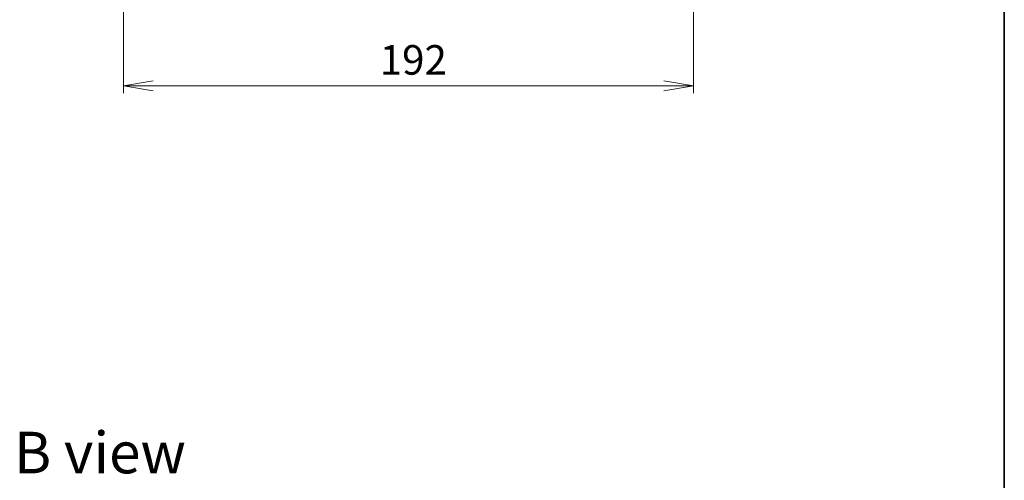
# Model space of a CAD drawing. Units: millimetres. Extents: x 36 to 6743, y 20 to 1144.
# Drawn here: x 2256 to 2588, y 681 to 837 of the extents above; entities that cross this region are included whole.
import ezdxf

# ---------------------------------------------------------------- set-up
doc = ezdxf.new("R2010")
doc.units = ezdxf.units.MM
doc.header["$LTSCALE"] = 2.5
doc.layers.get('Defpoints').update_dxf_attribs({"lineweight": 25})
for name, color, linetype, lineweight in [('Border (ISO)', 7, 'Continuous', 35), ('Dimension (ISO)', 7, 'Continuous', 18), ('Symbol (ISO)', 7, 'Continuous', 18)]:
    doc.layers.add(name, color=color, linetype=linetype, lineweight=lineweight)
doc.styles.add('Note Text (TK)', font='MS PGothic.ttf')
doc.dimstyles.new('Default - Method 1b (TK)', dxfattribs={"dimscale": 2.5, "dimtxt": 2.5, "dimasz": 2.5, "dimexe": 1, "dimexo": 1.5, "dimgap": 1, "dimtad": 1, "dimdsep": 46, "dimtxsty": 'Note Text (TK)', "dimblk": 'OPEN', "dimcen": 0.09, "dimdle": 5, "dimclrd": 100, "dimclre": 100, "dimclrt": 7, "dimadec": 1, "dimazin": 1, "dimtfac": 1, "dimtmove": 0, "dimatfit": 3, "dimldrblk": 'OPEN', "dimfxl": 1, "dimtolj": 1, "dimlwd": -1, "dimlwe": -1, "dimarcsym": 0})

# ---------------------------------------------------------------- blocks, each defined once
blk = doc.blocks.new('Borders tk図枠')
at = {"layer": 'Border (ISO)'}
blk.add_line((405.5, 289), (405.5, 8), dxfattribs=at)
blk = doc.blocks.new('_Open')
at = {"color": 0, "linetype": 'ByBlock', "lineweight": -2}
for p, q in [((-1, 0.167), (0, 0)), ((-1, -0.167), (0, 0)), ((0, 0), (-1, 0))]:
    blk.add_line(p, q, dxfattribs=at)
blk = doc.blocks.new('*D36')
at = {"layer": 'Defpoints', "color": 0}
for p in [(2291.07, 853.08), (2483.07, 853.08), (2291.07, 814.27)]:
    blk.add_point(p, dxfattribs=at)
at = {"layer": 'Dimension (ISO)', "color": 100}
for p, q in [((2291.07, 849.33), (2291.07, 811.77)), ((2483.07, 849.33), (2483.07, 811.77)), ((2473.07, 814.27), (2301.07, 814.27))]:
    blk.add_line(p, q, dxfattribs=at)
at = {"layer": 'Dimension (ISO)', "color": 100, "xscale": 10, "yscale": 10, "zscale": 10, "rotation": 180}
blk.add_blockref('_Open', (2291.07, 814.27), dxfattribs=at)
at = {"layer": 'Dimension (ISO)', "color": 100, "xscale": 10, "yscale": 10, "zscale": 10}
blk.add_blockref('_Open', (2483.07, 814.27), dxfattribs=at)
at = {"layer": 'Dimension (ISO)', "color": 7, "insert": (2377.34, 823), "char_height": 6.25, "attachment_point": 4, "style": 'Note Text (TK)'}
blk.add_mtext('\\A1;\\fMS PGothic|b0|i0;{\\H9.9600;192}', dxfattribs=at)

msp = doc.modelspace()

# ---------------------------------------------------------------- block references
at = {"xscale": 4, "yscale": 4, "zscale": 4}
msp.add_blockref('Borders tk図枠', (965.75, -12), dxfattribs=at)

# ---------------------------------------------------------------- texts
at = {"layer": 'Symbol (ISO)', "color": 7, "insert": (2254.1316, 690.7417), "char_height": 14, "width": 58.21053, "attachment_point": 4, "line_spacing_factor": 1.5, "style": 'Note Text (TK)'}
msp.add_mtext('\\fMS PGothic|b0|i0;{\\H14.0000;B view}', dxfattribs=at)

# ---------------------------------------------------------------- dimensions: what is measured, and where the dimension line sits
at = {"layer": 'Dimension (ISO)', "color": 100}
dim = msp.add_linear_dim(base=(2291.0739, 814.2714), p1=(2483.0739, 853.0805), p2=(2291.0739, 853.0805), angle=180, text='\\fMS PGothic|b0|i0;{\\H9.9600;<>}', dimstyle='Default - Method 1b (TK)', override={"dimasz": 4, "dimgap": 1.5, "dimdec": 0, "dimtol": 0, "dimlim": 0, "dimtp": 0, "dimtm": 0, "dimtdec": 0, "dimtofl": 0, "dimatfit": 1}, dxfattribs=at)
dim.commit()
dim.dimension.update_dxf_attribs({"geometry": '*D36', "text_midpoint": (2387.0739, 814.2714), "dimtype": 160})

doc.saveas('drawing.dxf')
